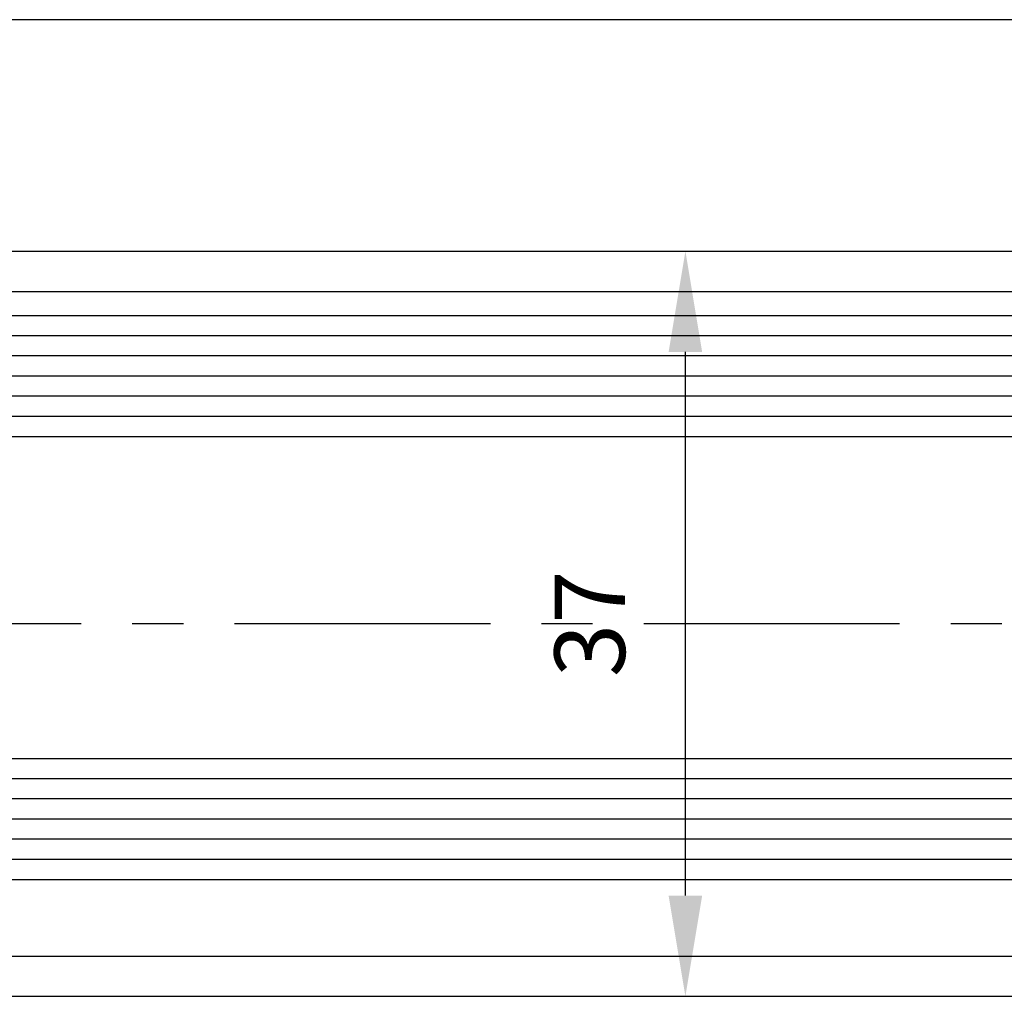
# Model space of a CAD drawing. Units: millimetres. Extents: x 3420 to 4642, y -549 to 9920.
# Drawn here: x 4132 to 4181, y 6976 to 7024 of the extents above; entities that cross this region are included whole.
import ezdxf

# ---------------------------------------------------------------- set-up
doc = ezdxf.new("R2010")
doc.units = ezdxf.units.MM
doc.linetypes.add('CENTERX2', pattern=[20.32, 12.7, -2.54, 2.54, -2.54])
for name, color, linetype in [('1', 7, 'Continuous'), ('Fahrflügel', 3, 'Continuous'), ('Mass', 7, 'Continuous')]:
    doc.layers.add(name, color=color, linetype=linetype)
doc.styles.add('Bemassungstext (DORMA)', font='isocpeur.ttf', dxfattribs={"height": 3.5})
doc.dimstyles.new('DORMA', dxfattribs={"dimtxt": 3.5, "dimasz": 2.5, "dimexe": 2, "dimexo": 0, "dimgap": 1.5, "dimtad": 1, "dimdec": 8, "dimtxsty": 'Bemassungstext (DORMA)', "dimcen": 0.1, "dimclrt": 256, "dimadec": 8, "dimazin": 2, "dimtfac": 1, "dimtdec": 8, "dimtmove": 0, "dimatfit": 3, "dimfxl": 1, "dimtolj": 1, "dimarcsym": 0})

# ---------------------------------------------------------------- blocks, each defined once
blk = doc.blocks.new('*D171')
at = {"layer": 'Defpoints', "color": 0, "transparency": 16777216}
for p in [(4164.948, 7012.667), (4164.949, 7012.667), (4164.948, 6975.667)]:
    blk.add_point(p, dxfattribs=at)
at = {"layer": 'Mass', "color": 0, "lineweight": -2, "transparency": 16777216}
for p, q in [((4164.948, 7012.667), (4168.949, 7012.667)), ((4164.949, 6980.667), (4164.949, 7007.667)), ((4164.948, 6975.667), (4168.949, 6975.667))]:
    blk.add_line(p, q, dxfattribs=at)
at = {"layer": 'Mass', "color": 0, "transparency": 16777216}
for points in [[(4164.115, 7007.667), (4165.782, 7007.667), (4164.949, 7012.667)], [(4164.115, 6980.667), (4165.782, 6980.667), (4164.949, 6975.667)]]:
    blk.add_solid(points, dxfattribs=at)
at = {"layer": 'Mass', "transparency": 16777216, "insert": (4160.199, 6994.167), "char_height": 3.5, "attachment_point": 5, "rotation": 90, "style": 'Bemassungstext (DORMA)'}
blk.add_mtext('\\A1;37', dxfattribs=at)

msp = doc.modelspace()

# ---------------------------------------------------------------- linework, layer by layer
at = {"layer": '1', "color": 9}
msp.add_line((4226.185, 7024.165), (4006.408, 7024.165), dxfattribs=at)
at = {"layer": 'Fahrflügel'}
for p, q in [((4064.407, 7012.667), (4226.183, 7012.667)), ((4064.407, 7010.667), (4226.183, 7010.667)), ((4067.441, 6977.667), (4223.651, 6977.667)), ((4064.407, 6975.667), (4226.183, 6975.667))]:
    msp.add_line(p, q, dxfattribs=at)
at = {"layer": 'Fahrflügel', "color": 7}
for p, q in [((4240.184, 7009.466), (4050.407, 7009.466)), ((4050.407, 7003.466), (4240.184, 7003.466)), ((4240.184, 6987.466), (4050.407, 6987.466)), ((4050.407, 6981.466), (4240.184, 6981.466))]:
    msp.add_line(p, q, dxfattribs=at)
at = {"layer": 'Fahrflügel', "color": 1}
for p, q in [((4240.184, 7008.466), (4050.407, 7008.466)), ((4240.184, 7007.466), (4050.407, 7007.466)), ((4240.184, 7006.466), (4050.407, 7006.466)), ((4240.184, 7005.466), (4050.407, 7005.466)), ((4240.184, 7004.466), (4050.407, 7004.466)), ((4240.184, 6986.466), (4050.407, 6986.466)), ((4240.184, 6985.466), (4050.407, 6985.466)), ((4240.184, 6984.466), (4050.407, 6984.466)), ((4240.184, 6983.466), (4050.407, 6983.466)), ((4240.184, 6982.466), (4050.407, 6982.466))]:
    msp.add_line(p, q, dxfattribs=at)
at = {"layer": 'Fahrflügel', "color": 1, "linetype": 'CENTERX2', "lineweight": 30}
msp.add_line((4277.183, 6994.174), (4012.35, 6994.165), dxfattribs=at)

# ---------------------------------------------------------------- dimensions: what is measured, and where the dimension line sits
at = {"layer": 'Mass'}
dim = msp.add_linear_dim(base=(4164.949, 7012.667), p1=(4164.948, 6975.667), p2=(4164.948, 7012.667), angle=90, dimstyle='DORMA', override={"dimscale": 2, "dimdec": 0}, dxfattribs=at)
dim.commit()
dim.dimension.update_dxf_attribs({"geometry": '*D171', "text_midpoint": (4160.199, 6994.167)})

doc.saveas('drawing.dxf')
